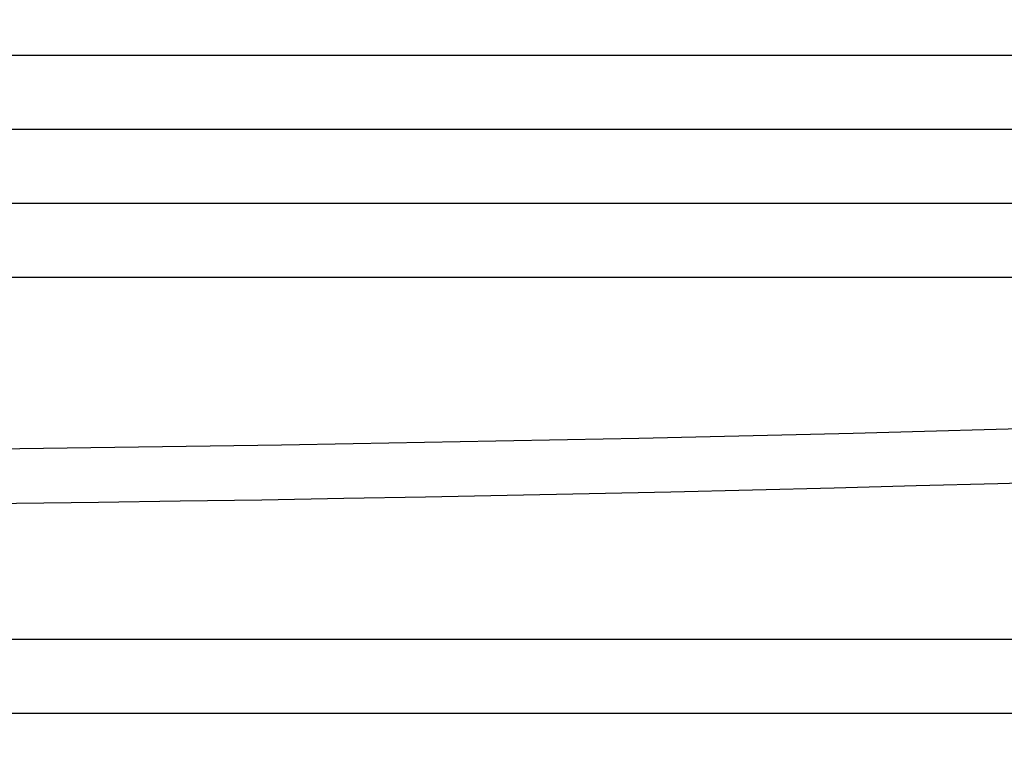
# Model space of a CAD drawing. Units: millimetres. Extents: x 0 to 835, y 0 to 1165.
# Drawn here: x 435 to 449, y 667 to 677 of the extents above; entities that cross this region are included whole.
import ezdxf
from ezdxf import colors
from ezdxf.entities.mleader import LeaderData, LeaderLine
from ezdxf.math import Vec2, Vec3

# ---------------------------------------------------------------- set-up
doc = ezdxf.new("R2010")
doc.units = ezdxf.units.MM
doc.layers.add('DV1_Défaut', color=7, linetype='Continuous')
doc.layers.add('Défaut', color=7, linetype='Continuous')

# ---------------------------------------------------------------- blocks, each defined once
blk = doc.blocks.new('_DOT')
at = {"color": 0}
blk.add_line((0, 0), (-1, 0), dxfattribs=at)
at = {"color": 0, "const_width": 0.333}
blk.add_lwpolyline([(-0.1665, 0, 1), (0.1665, 0, 1)], format="xyb", close=True, dxfattribs=at)
blk = doc.blocks.new('SE')
at = {"layer": 'DV1_Défaut', "color": 7, "linetype": 'Continuous'}
for p, q in [((497.845, 676.803), (352.877, 676.803)), ((497.586, 675.803), (353.136, 675.803)), ((497.215, 674.803), (353.507, 674.803)), ((496.955, 673.803), (353.767, 673.803)), ((456.241, 668.91), (394.481, 668.91)), ((395.361, 667.917), (455.361, 667.917))]:
    blk.add_line(p, q, dxfattribs=at)
for centre, radius, start, end in [((425.361, 1495.874), 825.18, 265.090577, 274.909422), ((425.361, 1516.163), 844.729, 265.809676, 274.191097)]:
    blk.add_arc(centre, radius, start, end, dxfattribs=at)

msp = doc.modelspace()

# ---------------------------------------------------------------- block references
at = {"layer": 'Défaut'}
msp.add_blockref('SE', (0, 0), dxfattribs=at)

# ---------------------------------------------------------------- leaders
at = {"layer": 'Défaut', "color": 7, "linetype": 'Continuous'}
ml = msp.add_multileader_mtext('Standard', dxfattribs=at)
ml.set_content('{\\pxsm0.9;\\fSolid Edge ISO|b1||i0||c0|p34;\\W1.;19/12/2012\\P}', color=256)
ml.set_leader_properties()
ml.set_arrow_properties(name='DOT')
ml.build(insert=Vec2(0, 0))
ml.multileader.update_dxf_attribs({"leader_type": 0, "dogleg_length": 0, "arrow_head_size": 12})
ctx = ml.context
ctx.base_point, ctx.char_height, ctx.arrow_head_size, ctx.landing_gap_size = Vec3(747.016, 1157.46), 12, 12, 4.2
notes = []
notes.append((ctx, [(0, (0, 0, 0), (0, 0), (1, 0), 1, [])]))
ctx.mtext.insert = Vec3(749.016, 1163.58)
for ctx, leaders in notes:
    for number, flags, end, landing, length, lines in leaders:
        leader = LeaderData()
        leader.index, (leader.has_last_leader_line, leader.has_dogleg_vector, leader.attachment_direction) = number, flags
        leader.last_leader_point, leader.dogleg_vector, leader.dogleg_length = Vec3(end), Vec3(landing), length
        for number, points, colour, breaks in lines:
            line = LeaderLine()
            line.index, line.vertices, line.color, line.breaks = number, Vec3.list(points), colors.encode_raw_color(colour), breaks
            leader.lines.append(line)
        ctx.leaders.append(leader)

doc.saveas('drawing.dxf')
